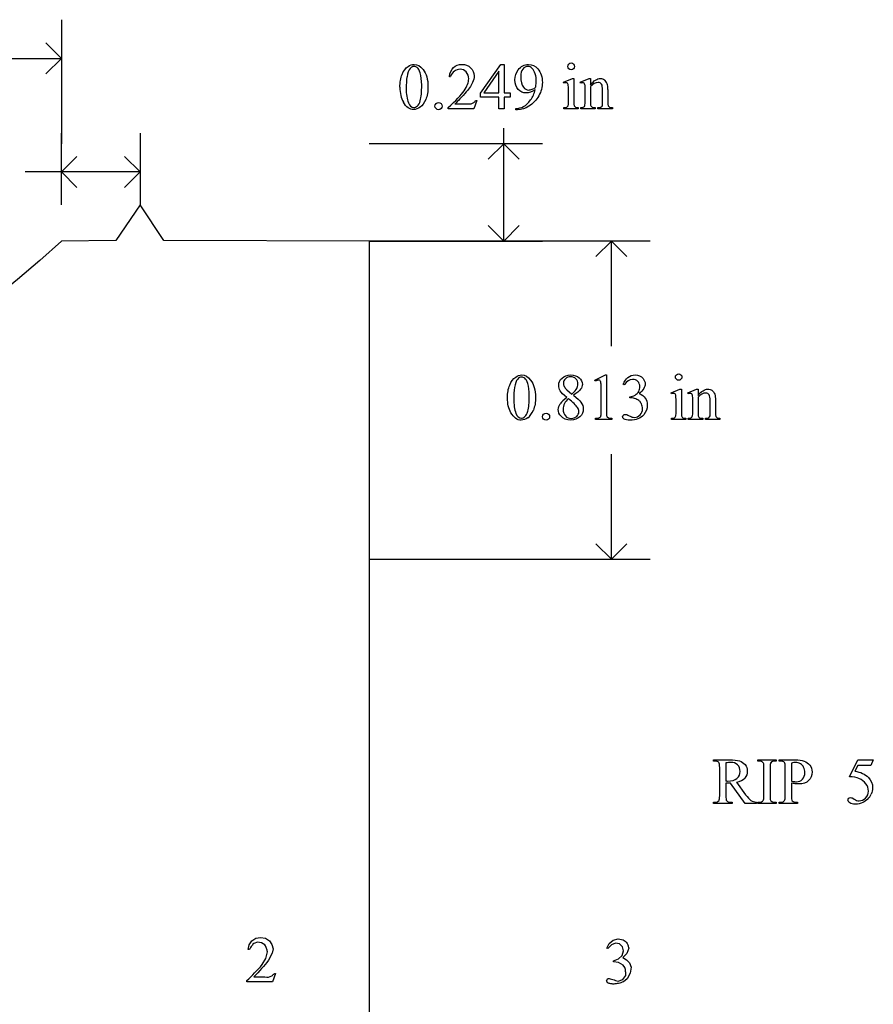
# Model space of a CAD drawing. Units: inches. Extents: x -0.7 to 9.8, y -1.8 to 4.4.
# Drawn here: x 5.1 to 7.3, y 1.9 to 4.4 of the extents above; entities that cross this region are included whole.
import ezdxf

# ---------------------------------------------------------------- set-up
doc = ezdxf.new("R2010")
doc.units = ezdxf.units.IN
doc.header["$MEASUREMENT"] = 0
doc.layers.add('MMCR-180 v1_0', color=7, linetype='Continuous')

msp = doc.modelspace()

# ---------------------------------------------------------------- linework, layer by layer
at = {"layer": 'MMCR-180 v1_0'}
for p, q in [((5.187, 4.379), (5.187, 4.062)), ((5.187, 4.28), (5.1474, 4.3196)), ((3.3985, 4.28), (5.187, 4.28)), ((5.1474, 4.2404), (5.187, 4.28)), ((6.2587, 4.1911), (6.3102, 4.2647)), ((6.3102, 4.2647), (6.3193, 4.2647)), ((6.3193, 4.2647), (6.3193, 4.1923)), ((6.182, 4.2333), (6.179, 4.2333)), ((6.3057, 4.2474), (6.2667, 4.1923)), ((6.3057, 4.1923), (6.3057, 4.2474)), ((6.4708, 4.2194), (6.4934, 4.2286)), ((6.4934, 4.2286), (6.497, 4.2286)), ((6.497, 4.2286), (6.497, 4.1683)), ((6.5135, 4.2194), (6.5361, 4.2286)), ((6.5361, 4.2286), (6.5396, 4.2286)), ((6.5396, 4.2286), (6.5396, 4.2127)), ((6.4719, 4.2164), (6.4708, 4.2194)), ((6.5147, 4.2164), (6.5135, 4.2194)), ((6.5396, 4.2078), (6.5396, 4.1683)), ((6.2587, 4.1806), (6.2587, 4.1911)), ((6.3057, 4.1806), (6.2587, 4.1806)), ((6.2667, 4.1923), (6.3057, 4.1923)), ((6.3057, 4.1513), (6.3057, 4.1806)), ((6.3193, 4.1923), (6.3342, 4.1923)), ((6.3193, 4.1806), (6.3193, 4.1513)), ((6.3342, 4.1806), (6.3193, 4.1806)), ((6.3342, 4.1923), (6.3342, 4.1806)), ((6.4834, 4.1683), (6.4834, 4.1972)), ((6.5261, 4.1683), (6.5261, 4.1961)), ((6.5706, 4.1683), (6.5706, 4.199)), ((6.5842, 4.2003), (6.5842, 4.1683)), ((6.1758, 4.1513), (6.1758, 4.1543)), ((6.1932, 4.1637), (6.2222, 4.1637)), ((6.2491, 4.1727), (6.2413, 4.1513)), ((6.2461, 4.1727), (6.2491, 4.1727)), ((6.4719, 4.1513), (6.4719, 4.1543)), ((6.5084, 4.1543), (6.5084, 4.1513)), ((6.5147, 4.1513), (6.5147, 4.1543)), ((6.5147, 4.1543), (6.5163, 4.1543)), ((6.5518, 4.1543), (6.5518, 4.1513)), ((6.5585, 4.1543), (6.5601, 4.1543)), ((6.5585, 4.1513), (6.5585, 4.1543)), ((6.5956, 4.1543), (6.5956, 4.1513)), ((6.2413, 4.1513), (6.1758, 4.1513)), ((6.3193, 4.1513), (6.3057, 4.1513)), ((6.3488, 4.149), (6.3488, 4.152)), ((6.3535, 4.149), (6.3488, 4.149)), ((6.5084, 4.1513), (6.4719, 4.1513)), ((6.5518, 4.1513), (6.5147, 4.1513)), ((6.5956, 4.1513), (6.5585, 4.1513)), ((5.187, 3.906), (5.187, 4.089)), ((5.388, 4.089), (5.388, 3.906)), ((6.318, 3.813), (6.318, 4.1014)), ((6.417, 4.062), (5.974, 4.062)), ((6.318, 4.062), (6.2784, 4.0224)), ((6.3576, 4.0224), (6.318, 4.062)), ((5.187, 3.99), (5.2266, 4.0296)), ((5.388, 3.99), (5.3484, 4.0296)), ((5.388, 3.99), (5.094, 3.99)), ((5.2266, 3.9504), (5.187, 3.99)), ((5.3484, 3.9504), (5.388, 3.99)), ((5.388, 3.906), (5.3265, 3.8143)), ((5.4492, 3.8143), (5.388, 3.906)), ((6.318, 3.813), (6.2784, 3.8526)), ((6.3576, 3.8526), (6.318, 3.813)), ((5.3265, 3.8143), (5.1875, 3.8131)), ((5.9745, 3.8132), (5.4492, 3.8143)), ((6.692, 3.813), (5.974, 3.813)), ((5.974, 3.813), (6.417, 3.813)), ((5.9745, 0.625), (5.9745, 3.8132)), ((6.593, 3.813), (6.5534, 3.7734)), ((6.593, 3.5448), (6.593, 3.813)), ((6.6326, 3.7734), (6.593, 3.813)), ((6.5507, 3.4577), (6.5778, 3.4709)), ((6.552, 3.4551), (6.5507, 3.4577)), ((6.5778, 3.4709), (6.5805, 3.4709)), ((6.5805, 3.4709), (6.5805, 3.3771)), ((6.4788, 3.4333), (6.4922, 3.4222)), ((6.567, 3.3771), (6.567, 3.437)), ((6.6262, 3.4461), (6.6235, 3.4474)), ((6.7458, 3.4256), (6.7684, 3.4347)), ((6.7469, 3.4226), (6.7458, 3.4256)), ((6.7684, 3.4347), (6.772, 3.4347)), ((6.772, 3.4347), (6.772, 3.3744)), ((6.7885, 3.4256), (6.8111, 3.4347)), ((6.7897, 3.4226), (6.7885, 3.4256)), ((6.8111, 3.4347), (6.8146, 3.4347)), ((6.8146, 3.4347), (6.8146, 3.4188)), ((6.6405, 3.4126), (6.6405, 3.4151)), ((6.6431, 3.4126), (6.6405, 3.4126)), ((6.7584, 3.3744), (6.7584, 3.4034)), ((6.8011, 3.3744), (6.8011, 3.4023)), ((6.8146, 3.414), (6.8146, 3.3744)), ((6.8456, 3.3744), (6.8456, 3.4052)), ((6.8592, 3.4065), (6.8592, 3.3744)), ((6.5527, 3.3575), (6.5527, 3.3605)), ((6.5945, 3.3575), (6.5527, 3.3575)), ((6.5945, 3.3605), (6.5945, 3.3575)), ((6.7469, 3.3575), (6.7469, 3.3604)), ((6.7834, 3.3575), (6.7469, 3.3575)), ((6.7834, 3.3604), (6.7834, 3.3575)), ((6.7897, 3.3575), (6.7897, 3.3604)), ((6.7897, 3.3604), (6.7913, 3.3604)), ((6.8268, 3.3575), (6.7897, 3.3575)), ((6.8268, 3.3604), (6.8268, 3.3575)), ((6.8335, 3.3575), (6.8335, 3.3604)), ((6.8335, 3.3604), (6.8351, 3.3604)), ((6.8706, 3.3575), (6.8335, 3.3575)), ((6.8706, 3.3604), (6.8706, 3.3575)), ((6.593, 3), (6.593, 3.2682)), ((6.593, 3), (6.5534, 3.0396)), ((6.6326, 3.0396), (6.593, 3)), ((5.974, 3), (6.692, 3)), ((6.854, 2.4841), (6.854, 2.4871)), ((6.854, 2.4871), (6.8945, 2.4871)), ((6.8582, 2.4841), (6.854, 2.4841)), ((6.87, 2.3957), (6.87, 2.4675)), ((6.8856, 2.4793), (6.8856, 2.4331)), ((6.9672, 2.4841), (6.9672, 2.4871)), ((6.9672, 2.4871), (7.0148, 2.4871)), ((6.9712, 2.4841), (6.9672, 2.4841)), ((6.9831, 2.3957), (6.9831, 2.4675)), ((6.9989, 2.4675), (6.9989, 2.3957)), ((7.0148, 2.4841), (7.0108, 2.4841)), ((7.0148, 2.4871), (7.0148, 2.4841)), ((7.0217, 2.4871), (7.0625, 2.4871)), ((7.0217, 2.4841), (7.0217, 2.4871)), ((7.0259, 2.4841), (7.0217, 2.4841)), ((7.0376, 2.3957), (7.0376, 2.4675)), ((7.0534, 2.4789), (7.0534, 2.4327)), ((7.2017, 2.4439), (7.223, 2.4871)), ((7.223, 2.4732), (7.2157, 2.4583)), ((7.223, 2.4871), (7.2628, 2.4871)), ((7.2564, 2.4732), (7.223, 2.4732)), ((7.2628, 2.4871), (7.2564, 2.4732)), ((6.8856, 2.428), (6.8856, 2.3957)), ((6.9349, 2.376), (6.8973, 2.428)), ((6.9133, 2.4301), (6.9363, 2.3982)), ((7.0534, 2.428), (7.0534, 2.3957)), ((6.854, 2.379), (6.8582, 2.379)), ((6.854, 2.376), (6.854, 2.379)), ((6.9016, 2.376), (6.854, 2.376)), ((6.8973, 2.379), (6.9016, 2.379)), ((6.9016, 2.379), (6.9016, 2.376)), ((6.9645, 2.376), (6.9349, 2.376)), ((6.9645, 2.379), (6.9645, 2.376)), ((6.9672, 2.379), (6.9712, 2.379)), ((6.9672, 2.376), (6.9672, 2.379)), ((7.0148, 2.376), (6.9672, 2.376)), ((7.0108, 2.379), (7.0148, 2.379)), ((7.0148, 2.379), (7.0148, 2.376)), ((7.0217, 2.379), (7.0259, 2.379)), ((7.0217, 2.376), (7.0217, 2.379)), ((7.0693, 2.376), (7.0217, 2.376)), ((7.0651, 2.379), (7.0693, 2.379)), ((7.0693, 2.379), (7.0693, 2.376)), ((5.6645, 2.0022), (5.6669, 2.0142)), ((5.6669, 2.0142), (5.6738, 2.0245)), ((5.6752, 2.0139), (5.6736, 2.012)), ((5.6738, 2.0245), (5.6841, 2.0312)), ((5.6768, 2.0159), (5.6752, 2.0139)), ((5.6787, 2.0178), (5.6768, 2.0159)), ((5.6884, 2.0213), (5.6787, 2.0178)), ((5.6841, 2.0312), (5.6962, 2.0336)), ((5.6987, 2.02), (5.6884, 2.0213)), ((5.6962, 2.0336), (5.7084, 2.0315)), ((5.7073, 2.0142), (5.6987, 2.02)), ((5.7086, 2.0121), (5.7073, 2.0142)), ((5.7084, 2.0315), (5.7188, 2.0249)), ((5.7188, 2.0249), (5.7254, 2.0155)), ((5.7254, 2.0155), (5.728, 2.0042)), ((6.5815, 2.006), (6.5872, 2.0181)), ((6.5937, 2.0149), (6.5842, 2.0047)), ((6.5872, 2.0181), (6.5974, 2.0265)), ((6.6035, 2.0188), (6.5937, 2.0149)), ((6.5974, 2.0265), (6.6103, 2.0298)), ((6.6138, 2.0169), (6.6035, 2.0188)), ((6.6103, 2.0298), (6.6233, 2.0273)), ((6.6213, 2.0097), (6.6138, 2.0169)), ((6.6233, 2.0273), (6.6308, 2.0223)), ((6.6308, 2.0223), (6.632, 2.0202)), ((6.632, 2.0202), (6.6332, 2.0182)), ((6.6332, 2.0182), (6.6342, 2.0162)), ((6.6342, 2.0162), (6.635, 2.0141)), ((6.635, 2.0141), (6.6358, 2.0121)), ((5.6675, 2.0022), (5.6645, 2.0022)), ((5.6685, 2.0041), (5.6675, 2.0022)), ((5.6696, 2.0061), (5.6685, 2.0041)), ((5.6708, 2.008), (5.6696, 2.0061)), ((5.6722, 2.01), (5.6708, 2.008)), ((5.6736, 2.012), (5.6722, 2.01)), ((5.7097, 2.0099), (5.7086, 2.0121)), ((5.7107, 2.0077), (5.7097, 2.0099)), ((5.7097, 1.9795), (5.7138, 1.9969)), ((5.7116, 2.0055), (5.7107, 2.0077)), ((5.7123, 2.0034), (5.7116, 2.0055)), ((5.7129, 2.0012), (5.7123, 2.0034)), ((5.7134, 1.999), (5.7129, 2.0012)), ((5.7138, 1.9969), (5.7134, 1.999)), ((5.726, 1.9928), (5.7168, 1.975)), ((5.728, 2.0042), (5.726, 1.9928)), ((6.5842, 2.0047), (6.5815, 2.006)), ((6.6206, 1.9872), (6.6238, 1.9995)), ((6.6238, 1.9995), (6.6213, 2.0097)), ((6.6323, 1.9924), (6.6222, 1.9819)), ((6.6374, 2.006), (6.6323, 1.9924)), ((6.6358, 2.0121), (6.6364, 2.0101)), ((6.6364, 2.0101), (6.637, 2.0081)), ((6.637, 2.0081), (6.6374, 2.006)), ((5.6957, 1.9586), (5.7006, 1.9642)), ((5.7006, 1.9642), (5.7097, 1.9795)), ((5.708, 1.9644), (5.7034, 1.9591)), ((5.7125, 1.9697), (5.708, 1.9644)), ((5.7168, 1.975), (5.7125, 1.9697)), ((6.5984, 1.9737), (6.6114, 1.9783)), ((6.5984, 1.9712), (6.5984, 1.9737)), ((6.6117, 1.9692), (6.5984, 1.9712)), ((6.6114, 1.9783), (6.6206, 1.9872)), ((6.6233, 1.9626), (6.6117, 1.9692)), ((6.6222, 1.9819), (6.6319, 1.9765)), ((6.6319, 1.9765), (6.6392, 1.9681)), ((6.6392, 1.9681), (6.6433, 1.9578)), ((5.6711, 1.9328), (5.6761, 1.9377)), ((5.6761, 1.9377), (5.681, 1.9428)), ((5.6839, 1.9378), (5.6787, 1.9325)), ((5.681, 1.9428), (5.6859, 1.948)), ((5.689, 1.9432), (5.6839, 1.9378)), ((5.6859, 1.948), (5.6908, 1.9532)), ((5.6939, 1.9485), (5.689, 1.9432)), ((5.6908, 1.9532), (5.6957, 1.9586)), ((5.6988, 1.9538), (5.6939, 1.9485)), ((5.7034, 1.9591), (5.6988, 1.9538)), ((5.7346, 1.9415), (5.7268, 1.9202)), ((5.7276, 1.9375), (5.7288, 1.9385)), ((5.7288, 1.9385), (5.7299, 1.9395)), ((5.7299, 1.9395), (5.7311, 1.9403)), ((5.7311, 1.9403), (5.7323, 1.941)), ((5.7323, 1.941), (5.7335, 1.9414)), ((5.7335, 1.9414), (5.7346, 1.9415)), ((6.6276, 1.9565), (6.6233, 1.9626)), ((6.6284, 1.954), (6.6276, 1.9565)), ((6.629, 1.9515), (6.6284, 1.954)), ((6.6294, 1.9489), (6.629, 1.9515)), ((6.6296, 1.9464), (6.6294, 1.9489)), ((6.6298, 1.9439), (6.6296, 1.9464)), ((6.6299, 1.9414), (6.6298, 1.9439)), ((6.6298, 1.9364), (6.6299, 1.9389)), ((6.6299, 1.9389), (6.6299, 1.9414)), ((6.6414, 1.9419), (6.6338, 1.9279)), ((6.6433, 1.9578), (6.6414, 1.9419)), ((5.6613, 1.9232), (5.6662, 1.9279)), ((5.6613, 1.9228), (5.6613, 1.9232)), ((5.6613, 1.9224), (5.6613, 1.9228)), ((5.6613, 1.9221), (5.6613, 1.9224)), ((5.6613, 1.9217), (5.6613, 1.9221)), ((5.6613, 1.9213), (5.6613, 1.9217)), ((5.6613, 1.9209), (5.6613, 1.9213)), ((5.6613, 1.9205), (5.6613, 1.9209)), ((5.6613, 1.9202), (5.6613, 1.9205)), ((5.7268, 1.9202), (5.6613, 1.9202)), ((5.6662, 1.9279), (5.6711, 1.9328)), ((5.6787, 1.9325), (5.6835, 1.9325)), ((5.6835, 1.9325), (5.6883, 1.9326)), ((5.6883, 1.9326), (5.693, 1.9326)), ((5.693, 1.9326), (5.6978, 1.9325)), ((5.6978, 1.9325), (5.7025, 1.9325)), ((5.7025, 1.9325), (5.7073, 1.9324)), ((5.7073, 1.9324), (5.712, 1.9322)), ((5.712, 1.9322), (5.7168, 1.9319)), ((5.7168, 1.9319), (5.7252, 1.9351)), ((5.7252, 1.9351), (5.7264, 1.9363)), ((5.7264, 1.9363), (5.7276, 1.9375)), ((6.5805, 1.9226), (6.5838, 1.9283)), ((6.5838, 1.9169), (6.5805, 1.9226)), ((6.5838, 1.9283), (6.5871, 1.9281)), ((6.5857, 1.9163), (6.5838, 1.9169)), ((6.5876, 1.9158), (6.5857, 1.9163)), ((6.5871, 1.9281), (6.5904, 1.9276)), ((6.5895, 1.9153), (6.5876, 1.9158)), ((6.5915, 1.915), (6.5895, 1.9153)), ((6.5904, 1.9276), (6.5937, 1.9268)), ((6.5934, 1.9146), (6.5915, 1.915)), ((6.5953, 1.9144), (6.5934, 1.9146)), ((6.5937, 1.9268), (6.597, 1.9259)), ((6.5972, 1.9142), (6.5953, 1.9144)), ((6.597, 1.9259), (6.6002, 1.9248)), ((6.5991, 1.9141), (6.5972, 1.9142)), ((6.6022, 1.9144), (6.5991, 1.9141)), ((6.6002, 1.9248), (6.6035, 1.9236)), ((6.6053, 1.9148), (6.6022, 1.9144)), ((6.6035, 1.9236), (6.6068, 1.9224)), ((6.6083, 1.9154), (6.6053, 1.9148)), ((6.6068, 1.9224), (6.6101, 1.9212)), ((6.6114, 1.916), (6.6083, 1.9154)), ((6.6101, 1.9212), (6.6223, 1.9258)), ((6.6145, 1.9168), (6.6114, 1.916)), ((6.6176, 1.9177), (6.6145, 1.9168)), ((6.6207, 1.9187), (6.6176, 1.9177)), ((6.6238, 1.9199), (6.6207, 1.9187)), ((6.6223, 1.9258), (6.6298, 1.9364)), ((6.6338, 1.9279), (6.6238, 1.9199))]:
    msp.add_line(p, q, dxfattribs=at)
at = {"layer": 'MMCR-180 v1_0', "extrusion": (0, 0, -1)}
msp.add_arc((-3.0937, 6.1029), 3.1027, 227.5595, 312.4393, dxfattribs=at)
at = {"layer": 'MMCR-180 v1_0'}
for centre, major_axis, ratio, start_param, end_param in [((17.7499, -19.8588), (11.6658, -24.1174), 0.024304, 3.152032, 3.177444), ((10.7455, -5.0391), (-4.2588, 9.3062), 0.027469, 6.270615, 6.293406), ((2.3327, -5.5439), (4.1607, 9.8111), 0.026793, 6.272351, 6.294547), ((86.0628, 19.3897), (79.9912, 15.2196), 0.046872, 3.125376, 3.132675), ((20.187, -14.1136), (13.9957, -18.3608), 0.031777, 3.141056, 3.163107), ((105.5795, 76.3191), (99.5146, 72.1566), 0.021917, 3.125703, 3.139099), ((137.8576, 200.8495), (-131.7693, -196.7018), 0.011646, 6.265802, 6.275065), ((-18.8605, 34.3982), (25.2602, -30.1921), 0.026327, 6.273257, 6.283134), ((5.8232, 2.6021), (-0.6569, -1.615), 0.03922, 3.084569, 3.129112), ((0.796, -8.5414), (5.7773, 12.768), 0.030283, 6.252651, 6.277614), ((-2.5769, -22.4445), (9.1556, 26.6643), 0.011806, 6.248815, 6.268656), ((-34.9009, 23.0685), (41.2945, -18.8824), 0.04007, 6.275382, 6.291254), ((3.3271, 4.5244), (2.91, -0.359), 0.012307, 6.183747, 6.244062), ((4.7514, 7.251), (1.7279, -3.0957), 0.040683, 0.000207, 0.030227), ((7.0447, 6.679), (-0.5456, -2.5213), 0.018953, 6.195832, 6.257019), ((7.2295, 5.0358), (-0.7294, -0.8797), 0.076755, 6.24463, 6.296586), ((-31.5308, 33.8608), (38.0547, -29.7039), 0.010447, 6.269801, 6.283796), ((7.0727, 7.5993), (-0.5316, -3.441), 0.011517, 6.208782, 6.266961), ((13.8574, 6.1103), (7.3147, 1.954), 0.012467, 3.154599, 3.188228), ((6.5351, 4.7294), (0.0351, -0.5691), 0.010395, 0.031214, 0.167146), ((23.6823, -32.3339), (17.3233, -35.7986), 0.019949, 3.150158, 3.171015), ((6.0105, 2.6373), (-0.5533, -0.8193), 0.067475, 3.077328, 3.135638), ((6.3202, 0.8378), (-0.2452, -2.6162), 0.01062, 3.028757, 3.110302), ((86.9468, 18.598), (80.6002, 15.2215), 0.046723, 3.125498, 3.132769), ((24.9167, 31.1041), (-18.5533, -27.7502), 0.030993, 6.236862, 6.261537), ((34.6654, 9.3697), (28.2063, 5.9837), 0.018658, 3.099496, 3.122045), ((3.3719, -14.5176), (-3.2888, -17.9241), 0.020431, 3.112759, 3.128478), ((3.5249, -3.5831), (-3.3149, -7.0064), 0.028267, 3.081918, 3.121968), ((-14.3298, 53.4133), (-20.704, 50.0546), 0.022131, 3.146602, 3.163819), ((7.7772, 7.9851), (-1.0031, -4.6212), 0.014022, 6.218676, 6.26384), ((7.3479, 6.8048), (-0.5318, -3.4403), 0.011524, 6.208772, 6.266942), ((6.8143, 3.8687), (0.0309, -0.5022), 0.011051, 0.033165, 0.177927), ((5.4196, 4.2078), (1.2271, -0.8442), 0.012658, 6.177852, 6.248217), ((7.2894, 3.9847), (-0.5143, -0.6224), 0.091242, 6.237172, 6.299011), ((7.2608, 4.0169), (-0.4427, -0.655), 0.092659, 6.229308, 6.291624), ((7.2647, 3.6926), (0.4034, 0.3294), 0.111954, 3.110614, 3.184627), ((1.9498, -3.2053), (-4.917, -5.6867), 0.035678, 3.136826, 3.172432), ((6.4234, -0.8328), (-0.5503, -3.3167), 0.067007, 3.118269, 3.152709), ((4.9625, 1.8024), (2.0196, 0.6759), 0.050187, 0.002924, 0.044172), ((13.8314, -4.9538), (6.8294, -7.435), 0.030203, 3.113857, 3.146716), ((6.8509, 2.4292), (0.0407, 0.0033), 0.049721, 0.399551, 0.544467), ((-19.5272, 18.3928), (26.4637, -15.9486), 0.027224, 6.254611, 6.278157), ((-14.0076, -14.7281), (21.2505, 17.1555), 0.036939, 6.281669, 6.303188), ((10.3592, 14.4168), (-3.4701, -12.0348), 0.012776, 6.238904, 6.275249), ((-0.2821, 26.4772), (7.2384, -24.0951), 0.014064, 6.242124, 6.26687), ((5.2725, 8.7985), (1.7075, -6.4163), 0.016173, 0.012739, 0.060699), ((10.5269, 14.4168), (-3.4701, -12.0348), 0.012776, 6.238904, 6.275249), ((2.3359, 8.292), (-4.9104, 5.907), 0.071412, 3.147068, 3.174453), ((18.1178, 15.3796), (-11.2289, -12.9979), 0.023303, 6.279764, 6.303314), ((0.6761, 9.0874), (6.3041, -6.7054), 0.031511, 6.253569, 6.288169), ((7.6718, 5.5828), (-0.664, -3.2035), 0.067175, 6.262065, 6.297108), ((18.4316, 15.2147), (-11.375, -12.833), 0.023234, 6.280076, 6.303777)]:
    msp.add_ellipse(centre, major_axis=major_axis, ratio=ratio, start_param=start_param, end_param=end_param, dxfattribs=at)
for points, knots in [([(6.0524, 4.2062), (6.0524, 4.2189), (6.0543, 4.2298), (6.0619, 4.2481), (6.067, 4.2549), (6.0734, 4.2594)], [0, 0, 0, 0, 1, 1, 2, 2, 2, 2]), ([(6.0734, 4.2594), (6.0783, 4.2629), (6.0833, 4.2647), (6.0886, 4.2647), (6.0971, 4.2647), (6.1048, 4.2604), (6.1115, 4.2517)], [2, 2, 2, 2, 3, 3, 3, 4, 4, 4, 4]), ([(6.0966, 4.2566), (6.0944, 4.2584), (6.0917, 4.2593), (6.0885, 4.2593), (6.0848, 4.2593), (6.0815, 4.2576), (6.0786, 4.2543)], [7, 7, 7, 7, 8, 8, 8, 9, 9, 9, 9]), ([(6.179, 4.2333), (6.1803, 4.2434), (6.1838, 4.2512), (6.1952, 4.262), (6.2022, 4.2647), (6.2107, 4.2647), (6.2197, 4.2647), (6.2272, 4.2618), (6.2333, 4.256), (6.2393, 4.2502), (6.2423, 4.2434), (6.2423, 4.2355), (6.2423, 4.2299), (6.241, 4.2243), (6.2384, 4.2187)], [7, 7, 7, 7, 8, 8, 9, 9, 9, 10, 10, 10, 11, 11, 11, 12, 12, 12, 12]), ([(6.355, 4.2509), (6.3617, 4.2601), (6.3705, 4.2647), (6.3813, 4.2647), (6.3904, 4.2647), (6.3982, 4.2609), (6.4047, 4.2534)], [7, 7, 7, 7, 8, 8, 8, 9, 9, 9, 9]), ([(6.3984, 4.2403), (6.3966, 4.2465), (6.3941, 4.2512), (6.3874, 4.2577), (6.3837, 4.2594), (6.3795, 4.2594), (6.3746, 4.2594), (6.3704, 4.2572), (6.363, 4.2485), (6.3612, 4.242), (6.3612, 4.2333), (6.3612, 4.2218), (6.3636, 4.2128), (6.3685, 4.2063)], [2, 2, 2, 2, 3, 3, 4, 4, 4, 5, 5, 6, 6, 6, 7, 7, 7, 7]), ([(6.4047, 4.2534), (6.4127, 4.2441), (6.4167, 4.2325), (6.4167, 4.2188), (6.4167, 4.2065), (6.4136, 4.195), (6.4076, 4.1843)], [9, 9, 9, 9, 10, 10, 10, 11, 11, 11, 11]), ([(6.4843, 4.2536), (6.4826, 4.2553), (6.4818, 4.2572), (6.4818, 4.2595), (6.4818, 4.2618), (6.4826, 4.2638), (6.4842, 4.2654)], [5, 5, 5, 5, 6, 6, 6, 7, 7, 7, 7]), ([(6.496, 4.2536), (6.4944, 4.252), (6.4925, 4.2512), (6.4902, 4.2512), (6.4879, 4.2512), (6.4859, 4.252), (6.4843, 4.2536)], [3, 3, 3, 3, 4, 4, 4, 5, 5, 5, 5]), ([(6.496, 4.2654), (6.4977, 4.2638), (6.4985, 4.2618), (6.4985, 4.2595), (6.4985, 4.2572), (6.4977, 4.2553), (6.496, 4.2536)], [1, 1, 1, 1, 2, 2, 2, 3, 3, 3, 3]), ([(6.1044, 4.1718), (6.1069, 4.1812), (6.1082, 4.1944), (6.1082, 4.2115), (6.1082, 4.2242), (6.1069, 4.2348), (6.1042, 4.2432)], [4, 4, 4, 4, 5, 5, 5, 6, 6, 6, 6]), ([(6.1115, 4.2517), (6.12, 4.2409), (6.1242, 4.2263), (6.1242, 4.2079), (6.1242, 4.195), (6.1224, 4.1841), (6.1187, 4.1751)], [4, 4, 4, 4, 5, 5, 5, 6, 6, 6, 6]), ([(6.2218, 4.2454), (6.2175, 4.2499), (6.2123, 4.2522), (6.2063, 4.2522), (6.2009, 4.2522), (6.196, 4.2506), (6.1916, 4.2474)], [3, 3, 3, 3, 4, 4, 4, 5, 5, 5, 5]), ([(6.2165, 4.1974), (6.2244, 4.2086), (6.2283, 4.2188), (6.2283, 4.228), (6.2283, 4.235), (6.2261, 4.2408), (6.2218, 4.2454)], [1, 1, 1, 1, 2, 2, 2, 3, 3, 3, 3]), ([(6.3983, 4.2001), (6.3898, 4.1945), (6.382, 4.1918), (6.3751, 4.1918), (6.3672, 4.1918), (6.3606, 4.1948), (6.3494, 4.2069), (6.3466, 4.2149), (6.3466, 4.2249), (6.3466, 4.2346), (6.3494, 4.2433), (6.355, 4.2509)], [3, 3, 3, 3, 4, 4, 4, 5, 5, 6, 6, 6, 7, 7, 7, 7]), ([(6.3996, 4.2061), (6.4006, 4.2132), (6.4011, 4.2189), (6.4011, 4.2232), (6.4011, 4.2285), (6.4002, 4.2342), (6.3984, 4.2403)], [0, 0, 0, 0, 1, 1, 1, 2, 2, 2, 2]), ([(6.5396, 4.2127), (6.5484, 4.2233), (6.5568, 4.2286), (6.5647, 4.2286), (6.5688, 4.2286), (6.5724, 4.2275), (6.5753, 4.2255)], [0, 0, 0, 0, 1, 1, 1, 2, 2, 2, 2]), ([(6.3685, 4.2063), (6.3721, 4.2016), (6.3764, 4.1992), (6.3816, 4.1992), (6.3841, 4.1992), (6.3871, 4.1998), (6.3905, 4.201)], [7, 7, 7, 7, 8, 8, 8, 9, 9, 9, 9]), ([(6.4808, 4.2166), (6.48, 4.2173), (6.4789, 4.2177), (6.4775, 4.2177), (6.476, 4.2177), (6.4741, 4.2173), (6.4719, 4.2164)], [12, 12, 12, 12, 13, 13, 13, 14, 14, 14, 14]), ([(6.5236, 4.2166), (6.5227, 4.2173), (6.5216, 4.2177), (6.5202, 4.2177), (6.5186, 4.2177), (6.5168, 4.2173), (6.5147, 4.2164)], [32, 32, 32, 32, 33, 33, 33, 34, 34, 34, 34]), ([(6.568, 4.2139), (6.5662, 4.2169), (6.5632, 4.2185), (6.559, 4.2185), (6.5525, 4.2185), (6.546, 4.2149), (6.5396, 4.2078)], [17, 17, 17, 17, 18, 18, 18, 19, 19, 19, 19]), ([(6.1187, 4.1751), (6.1149, 4.1661), (6.1102, 4.1595), (6.0987, 4.1514), (6.0931, 4.1493), (6.0878, 4.1493), (6.0772, 4.1493), (6.0684, 4.1556), (6.0613, 4.1681)], [6, 6, 6, 6, 7, 7, 8, 8, 8, 9, 9, 9, 9]), ([(6.0741, 4.1667), (6.0772, 4.1586), (6.0818, 4.1545), (6.088, 4.1545), (6.091, 4.1545), (6.094, 4.1558), (6.0972, 4.1585)], [1, 1, 1, 1, 2, 2, 2, 3, 3, 3, 3]), ([(6.1448, 4.1517), (6.143, 4.1534), (6.1421, 4.1556), (6.1421, 4.1581), (6.1421, 4.1607), (6.143, 4.1628), (6.1448, 4.1646)], [5, 5, 5, 5, 6, 6, 6, 7, 7, 7, 7]), ([(6.1577, 4.1645), (6.1594, 4.1628), (6.1603, 4.1606), (6.1603, 4.1556), (6.1594, 4.1534), (6.1576, 4.1517)], [1, 1, 1, 1, 2, 2, 3, 3, 3, 3]), ([(6.3488, 4.152), (6.3559, 4.1521), (6.3625, 4.1538), (6.3748, 4.1602), (6.3807, 4.1658), (6.3864, 4.1738)], [0, 0, 0, 0, 1, 1, 2, 2, 2, 2]), ([(6.5601, 4.1543), (6.5636, 4.1543), (6.566, 4.1548), (6.5688, 4.1569), (6.5698, 4.1585), (6.5703, 4.1606)], [12, 12, 12, 12, 13, 13, 14, 14, 14, 14]), ([(6.5853, 4.1586), (6.5859, 4.1572), (6.5869, 4.1562), (6.5896, 4.1546), (6.592, 4.1543), (6.5956, 4.1543)], [6, 6, 6, 6, 7, 7, 8, 8, 8, 8]), ([(6.1576, 4.1517), (6.1559, 4.1499), (6.1537, 4.149), (6.1487, 4.149), (6.1465, 4.1499), (6.1448, 4.1517)], [3, 3, 3, 3, 4, 4, 5, 5, 5, 5]), ([(6.7593, 3.4598), (6.7576, 3.4615), (6.7568, 3.4634), (6.7568, 3.468), (6.7576, 3.47), (6.7592, 3.4716), (6.7609, 3.4732), (6.7628, 3.474), (6.7652, 3.474)], [5, 5, 5, 5, 6, 6, 7, 7, 7, 8, 8, 8, 8]), ([(6.7652, 3.474), (6.7675, 3.474), (6.7694, 3.4732), (6.771, 3.4716), (6.7727, 3.47), (6.7735, 3.468), (6.7735, 3.4634), (6.7727, 3.4615), (6.771, 3.4598)], [0, 0, 0, 0, 1, 1, 1, 2, 2, 3, 3, 3, 3]), ([(6.3274, 3.4124), (6.3274, 3.425), (6.3293, 3.436), (6.3369, 3.4543), (6.342, 3.4611), (6.3484, 3.4656)], [0, 0, 0, 0, 1, 1, 2, 2, 2, 2]), ([(6.3484, 3.4656), (6.3533, 3.4691), (6.3583, 3.4709), (6.3636, 3.4709), (6.3721, 3.4709), (6.3798, 3.4665), (6.3865, 3.4579)], [2, 2, 2, 2, 3, 3, 3, 4, 4, 4, 4]), ([(6.3716, 3.4628), (6.3694, 3.4646), (6.3667, 3.4655), (6.3635, 3.4655), (6.3598, 3.4655), (6.3565, 3.4638), (6.3536, 3.4605)], [7, 7, 7, 7, 8, 8, 8, 9, 9, 9, 9]), ([(6.3794, 3.378), (6.3819, 3.3874), (6.3832, 3.4006), (6.3832, 3.4177), (6.3832, 3.4304), (6.3819, 3.4409), (6.3792, 3.4494)], [4, 4, 4, 4, 5, 5, 5, 6, 6, 6, 6]), ([(6.3865, 3.4579), (6.395, 3.4471), (6.3992, 3.4325), (6.3992, 3.4141), (6.3992, 3.4012), (6.3974, 3.3902), (6.3937, 3.3812)], [4, 4, 4, 4, 5, 5, 5, 6, 6, 6, 6]), ([(6.4794, 3.4134), (6.4706, 3.4206), (6.4649, 3.4264), (6.4598, 3.4352), (6.4586, 3.4397), (6.4586, 3.4444), (6.4586, 3.4516), (6.4613, 3.4578), (6.4725, 3.4683), (6.4799, 3.4709), (6.4891, 3.4709), (6.4981, 3.4709), (6.5053, 3.4684), (6.5108, 3.4636), (6.5162, 3.4587), (6.519, 3.4532), (6.519, 3.447), (6.519, 3.4428), (6.5175, 3.4386), (6.5145, 3.4343)], [0, 0, 0, 0, 1, 1, 2, 2, 2, 3, 3, 4, 4, 4, 5, 5, 5, 6, 6, 6, 7, 7, 7, 7]), ([(6.5047, 3.4362), (6.5064, 3.4396), (6.5073, 3.4435), (6.5073, 3.4478), (6.5073, 3.4535), (6.5057, 3.458), (6.4993, 3.4645), (6.4949, 3.4661), (6.4837, 3.4661), (6.4792, 3.4645), (6.4722, 3.4581), (6.4704, 3.4543), (6.4704, 3.45), (6.4704, 3.4471), (6.4712, 3.4443), (6.4726, 3.4415)], [1, 1, 1, 1, 2, 2, 2, 3, 3, 4, 4, 5, 5, 6, 6, 6, 7, 7, 7, 7]), ([(6.5641, 3.4565), (6.563, 3.4573), (6.5618, 3.4577), (6.5604, 3.4577), (6.5584, 3.4577), (6.5556, 3.4568), (6.552, 3.4551)], [12, 12, 12, 12, 13, 13, 13, 14, 14, 14, 14]), ([(6.6235, 3.4474), (6.6267, 3.4549), (6.6307, 3.4607), (6.6355, 3.4648), (6.6403, 3.4688), (6.6464, 3.4709), (6.6536, 3.4709), (6.6625, 3.4709), (6.6693, 3.468), (6.6741, 3.4622)], [0, 0, 0, 0, 1, 1, 1, 2, 2, 2, 3, 3, 3, 3]), ([(6.6606, 3.4545), (6.6571, 3.458), (6.6527, 3.4597), (6.6474, 3.4597), (6.639, 3.4597), (6.6319, 3.4552), (6.6262, 3.4461)], [29, 29, 29, 29, 30, 30, 30, 31, 31, 31, 31]), ([(6.6629, 3.429), (6.6649, 3.4326), (6.6659, 3.4366), (6.6659, 3.4409), (6.6659, 3.4465), (6.6641, 3.4511), (6.6606, 3.4545)], [27, 27, 27, 27, 28, 28, 28, 29, 29, 29, 29]), ([(6.6741, 3.4622), (6.6777, 3.4579), (6.6795, 3.4533), (6.6795, 3.4483), (6.6795, 3.4403), (6.6744, 3.4319), (6.6642, 3.4233)], [3, 3, 3, 3, 4, 4, 4, 5, 5, 5, 5]), ([(6.771, 3.4598), (6.7694, 3.4582), (6.7675, 3.4574), (6.7652, 3.4574), (6.7629, 3.4574), (6.7609, 3.4582), (6.7593, 3.4598)], [3, 3, 3, 3, 4, 4, 4, 5, 5, 5, 5]), ([(6.7576, 3.4192), (6.7573, 3.4209), (6.7567, 3.4221), (6.755, 3.4235), (6.7539, 3.4238), (6.7525, 3.4238), (6.751, 3.4238), (6.7491, 3.4234), (6.7469, 3.4226)], [11, 11, 11, 11, 12, 12, 13, 13, 13, 14, 14, 14, 14]), ([(6.8005, 3.4188), (6.8, 3.4207), (6.7994, 3.4221), (6.7977, 3.4235), (6.7966, 3.4238), (6.7952, 3.4238), (6.7936, 3.4238), (6.7918, 3.4234), (6.7897, 3.4226)], [31, 31, 31, 31, 32, 32, 33, 33, 33, 34, 34, 34, 34]), ([(6.8146, 3.4188), (6.8234, 3.4294), (6.8318, 3.4347), (6.8397, 3.4347), (6.8438, 3.4347), (6.8474, 3.4337), (6.8503, 3.4317)], [0, 0, 0, 0, 1, 1, 1, 2, 2, 2, 2]), ([(6.843, 3.42), (6.8412, 3.4231), (6.8382, 3.4247), (6.834, 3.4247), (6.8275, 3.4247), (6.821, 3.4211), (6.8146, 3.414)], [17, 17, 17, 17, 18, 18, 18, 19, 19, 19, 19]), ([(6.4644, 3.3654), (6.4597, 3.3707), (6.4573, 3.3765), (6.4573, 3.3828), (6.4573, 3.3877), (6.459, 3.3926), (6.4623, 3.3974)], [13, 13, 13, 13, 14, 14, 14, 15, 15, 15, 15]), ([(6.4731, 3.3978), (6.471, 3.3933), (6.4699, 3.3884), (6.4699, 3.3832), (6.4699, 3.3762), (6.4718, 3.3705), (6.4756, 3.3663)], [1, 1, 1, 1, 2, 2, 2, 3, 3, 3, 3]), ([(6.5152, 3.4015), (6.5193, 3.3959), (6.5214, 3.39), (6.5214, 3.3839), (6.5214, 3.376), (6.5184, 3.3694), (6.5125, 3.3638)], [9, 9, 9, 9, 10, 10, 10, 11, 11, 11, 11]), ([(6.6797, 3.4118), (6.6832, 3.4068), (6.685, 3.401), (6.685, 3.3943), (6.685, 3.3847), (6.6819, 3.3763), (6.6758, 3.3693)], [6, 6, 6, 6, 7, 7, 7, 8, 8, 8, 8]), ([(6.3794, 3.3616), (6.3737, 3.3575), (6.3681, 3.3555), (6.3628, 3.3555), (6.3522, 3.3555), (6.3434, 3.3618), (6.3363, 3.3743)], [7, 7, 7, 7, 8, 8, 8, 9, 9, 9, 9]), ([(6.3491, 3.3729), (6.3522, 3.3647), (6.3568, 3.3607), (6.363, 3.3607), (6.366, 3.3607), (6.369, 3.362), (6.3722, 3.3646)], [1, 1, 1, 1, 2, 2, 2, 3, 3, 3, 3]), ([(6.4262, 3.3734), (6.4288, 3.3734), (6.4309, 3.3725), (6.4344, 3.3689), (6.4353, 3.3668), (6.4353, 3.3618), (6.4344, 3.3596), (6.4326, 3.3578), (6.4309, 3.3561), (6.4287, 3.3552), (6.4237, 3.3552), (6.4215, 3.3561), (6.4198, 3.3578), (6.418, 3.3596), (6.4171, 3.3618), (6.4171, 3.3643), (6.4171, 3.3668), (6.418, 3.369), (6.4198, 3.3707)], [0, 0, 0, 0, 1, 1, 2, 2, 3, 3, 3, 4, 4, 5, 5, 5, 6, 6, 6, 7, 7, 7, 7]), ([(6.4756, 3.3663), (6.4795, 3.362), (6.4844, 3.3599), (6.4904, 3.3599), (6.4963, 3.3599), (6.501, 3.3616), (6.5081, 3.3683), (6.5099, 3.3723), (6.5099, 3.3771), (6.5099, 3.381), (6.5088, 3.3845), (6.5067, 3.3876)], [3, 3, 3, 3, 4, 4, 4, 5, 5, 6, 6, 6, 7, 7, 7, 7]), ([(6.5629, 3.3619), (6.5644, 3.3626), (6.5655, 3.3637), (6.5667, 3.3664), (6.567, 3.3704), (6.567, 3.3771)], [7, 7, 7, 7, 8, 8, 9, 9, 9, 9]), ([(6.6666, 3.3691), (6.6708, 3.3734), (6.6728, 3.3785), (6.6728, 3.3844), (6.6728, 3.3887), (6.6719, 3.393), (6.67, 3.3971)], [18, 18, 18, 18, 19, 19, 19, 20, 20, 20, 20]), ([(6.5125, 3.3638), (6.5065, 3.3583), (6.4987, 3.3555), (6.489, 3.3555), (6.4785, 3.3555), (6.4703, 3.3588), (6.4644, 3.3654)], [11, 11, 11, 11, 12, 12, 12, 13, 13, 13, 13]), ([(6.6758, 3.3693), (6.6678, 3.3601), (6.6563, 3.3555), (6.6411, 3.3555), (6.6336, 3.3555), (6.6285, 3.3564), (6.6231, 3.3601), (6.6218, 3.3621), (6.6218, 3.3643), (6.6218, 3.3659), (6.6224, 3.3673), (6.6237, 3.3685)], [8, 8, 8, 8, 9, 9, 9, 10, 10, 11, 11, 11, 12, 12, 12, 12]), ([(6.6237, 3.3685), (6.625, 3.3697), (6.6265, 3.3703), (6.6283, 3.3703), (6.6297, 3.3703), (6.6311, 3.37), (6.6325, 3.3696)], [12, 12, 12, 12, 13, 13, 13, 14, 14, 14, 14]), ([(6.6456, 3.3635), (6.6477, 3.3629), (6.6498, 3.3626), (6.6521, 3.3626), (6.6577, 3.3626), (6.6625, 3.3648), (6.6666, 3.3691)], [16, 16, 16, 16, 17, 17, 17, 18, 18, 18, 18]), ([(6.9142, 2.4399), (6.9196, 2.4445), (6.9223, 2.4504), (6.9223, 2.4575), (6.9223, 2.4644), (6.9201, 2.47), (6.9114, 2.4787), (6.9056, 2.4809), (6.8985, 2.4809), (6.8953, 2.4809), (6.891, 2.4804), (6.8856, 2.4793)], [3, 3, 3, 3, 4, 4, 4, 5, 5, 6, 6, 6, 7, 7, 7, 7]), ([(6.9206, 2.4845), (6.9262, 2.4828), (6.9309, 2.4797), (6.9387, 2.4704), (6.9407, 2.4649), (6.9407, 2.4585), (6.9407, 2.4517), (6.9385, 2.4458), (6.934, 2.4407)], [20, 20, 20, 20, 21, 21, 22, 22, 22, 23, 23, 23, 23]), ([(7.0764, 2.4774), (7.0728, 2.4795), (7.0687, 2.4805), (7.0641, 2.4805), (7.0613, 2.4805), (7.0577, 2.48), (7.0534, 2.4789)], [6, 6, 6, 6, 7, 7, 7, 8, 8, 8, 8]), ([(7.0611, 2.4315), (7.0633, 2.4312), (7.0652, 2.4311), (7.0668, 2.4311), (7.0725, 2.4311), (7.0774, 2.4333), (7.0815, 2.4377), (7.0856, 2.4421), (7.0877, 2.4478), (7.0877, 2.4548), (7.0877, 2.4596), (7.0867, 2.464), (7.0847, 2.4682)], [1, 1, 1, 1, 2, 2, 2, 3, 3, 3, 4, 4, 4, 5, 5, 5, 5]), ([(7.1005, 2.4737), (7.1044, 2.4688), (7.1064, 2.4631), (7.1064, 2.4564), (7.1064, 2.4473), (7.1034, 2.44), (7.0974, 2.4343)], [17, 17, 17, 17, 18, 18, 18, 19, 19, 19, 19]), ([(7.2501, 2.4421), (7.2574, 2.4347), (7.261, 2.426), (7.261, 2.4159), (7.261, 2.4101), (7.2598, 2.4047), (7.2574, 2.3997)], [1, 1, 1, 1, 2, 2, 2, 3, 3, 3, 3]), ([(6.8973, 2.428), (6.8945, 2.4279), (6.8922, 2.4278), (6.8905, 2.4278), (6.8898, 2.4278), (6.889, 2.4278), (6.8882, 2.4278)], [0, 0, 0, 0, 1, 1, 1, 2, 2, 2, 2]), ([(6.8883, 2.4331), (6.8891, 2.4331), (6.8897, 2.433), (6.8902, 2.433), (6.9008, 2.433), (6.9088, 2.4353), (6.9142, 2.4399)], [1, 1, 1, 1, 2, 2, 2, 3, 3, 3, 3]), ([(7.0974, 2.4343), (7.0914, 2.4286), (7.083, 2.4258), (7.072, 2.4258), (7.0694, 2.4258), (7.0665, 2.4259), (7.0634, 2.4263)], [19, 19, 19, 19, 20, 20, 20, 21, 21, 21, 21]), ([(7.2431, 2.3897), (7.2479, 2.3946), (7.2503, 2.4005), (7.2503, 2.4074), (7.2503, 2.4141), (7.2482, 2.4204), (7.2439, 2.4262)], [14, 14, 14, 14, 15, 15, 15, 16, 16, 16, 16]), ([(7.1999, 2.389), (7.2011, 2.3902), (7.2027, 2.3908), (7.2046, 2.3908), (7.206, 2.3908), (7.2073, 2.3905), (7.2094, 2.3897), (7.2112, 2.3886), (7.2138, 2.3867)], [9, 9, 9, 9, 10, 10, 10, 11, 11, 12, 12, 12, 12]), ([(7.2364, 2.3786), (7.2301, 2.3756), (7.2237, 2.374), (7.2171, 2.374), (7.2104, 2.374), (7.2056, 2.3752), (7.1995, 2.3797), (7.198, 2.3822), (7.198, 2.3849), (7.198, 2.3865), (7.1986, 2.3878), (7.1999, 2.389)], [5, 5, 5, 5, 6, 6, 6, 7, 7, 8, 8, 8, 9, 9, 9, 9]), ([(7.2138, 2.3867), (7.2179, 2.3839), (7.222, 2.3825), (7.2263, 2.3825), (7.2326, 2.3825), (7.2383, 2.3849), (7.2431, 2.3897)], [12, 12, 12, 12, 13, 13, 13, 14, 14, 14, 14])]:
    msp.add_open_spline(points, degree=3, knots=knots, dxfattribs=at)
for points in [[(6.1042, 4.2432), (6.1023, 4.2495), (6.0997, 4.254), (6.0966, 4.2566)], [(6.2384, 4.2187), (6.2343, 4.2098), (6.2278, 4.2004), (6.2187, 4.1905)], [(6.4834, 4.1972), (6.4834, 4.2053), (6.4831, 4.2106), (6.4826, 4.213)], [(6.5255, 4.2126), (6.525, 4.2146), (6.5244, 4.2159), (6.5236, 4.2166)], [(6.5261, 4.1961), (6.5261, 4.2051), (6.5259, 4.2106), (6.5255, 4.2126)], [(6.5706, 4.199), (6.5706, 4.2058), (6.5698, 4.2108), (6.568, 4.2139)], [(6.1758, 4.1543), (6.1951, 4.1719), (6.2086, 4.1863), (6.2165, 4.1974)], [(6.2187, 4.1905), (6.2051, 4.1757), (6.1966, 4.1667), (6.1932, 4.1637)], [(6.4076, 4.1843), (6.4015, 4.1736), (6.3931, 4.1647), (6.3823, 4.1577)], [(6.0972, 4.1585), (6.1004, 4.1611), (6.1028, 4.1656), (6.1044, 4.1718)], [(6.1448, 4.1646), (6.1465, 4.1663), (6.1487, 4.1672), (6.1512, 4.1672)], [(6.1512, 4.1672), (6.1538, 4.1672), (6.1559, 4.1663), (6.1577, 4.1645)], [(6.2347, 4.1643), (6.237, 4.1648), (6.2392, 4.1657), (6.2411, 4.167)], [(6.2411, 4.167), (6.243, 4.1683), (6.2447, 4.1702), (6.2461, 4.1727)], [(6.3823, 4.1577), (6.3735, 4.1519), (6.3639, 4.149), (6.3535, 4.149)], [(6.4719, 4.1543), (6.4756, 4.1543), (6.478, 4.1546), (6.4793, 4.1553)], [(6.4823, 4.1588), (6.483, 4.1605), (6.4834, 4.1636), (6.4834, 4.1683)], [(6.501, 4.1554), (6.5024, 4.1546), (6.5048, 4.1543), (6.5084, 4.1543)], [(6.5241, 4.1572), (6.5254, 4.1591), (6.5261, 4.1628), (6.5261, 4.1683)], [(6.5405, 4.1588), (6.5413, 4.1573), (6.5423, 4.1561), (6.5436, 4.1554)], [(6.5842, 4.1683), (6.5842, 4.1635), (6.5845, 4.1603), (6.5853, 4.1586)], [(6.3792, 3.4494), (6.3773, 3.4557), (6.3747, 3.4601), (6.3716, 3.4628)], [(6.4726, 3.4415), (6.4741, 3.4386), (6.4761, 3.4359), (6.4788, 3.4333)], [(6.4922, 3.4222), (6.4988, 3.4281), (6.5029, 3.4328), (6.5047, 3.4362)], [(6.5145, 3.4343), (6.5116, 3.4299), (6.5054, 3.4249), (6.4961, 3.419)], [(6.6535, 3.4197), (6.6578, 3.4223), (6.661, 3.4254), (6.6629, 3.429)], [(6.6642, 3.4233), (6.6711, 3.4206), (6.6762, 3.4168), (6.6797, 3.4118)], [(6.8503, 3.4317), (6.8533, 3.4296), (6.8556, 3.4262), (6.8574, 3.4215)], [(6.3363, 3.3743), (6.3304, 3.3848), (6.3274, 3.3975), (6.3274, 3.4124)], [(6.4832, 3.4103), (6.4787, 3.4065), (6.4753, 3.4023), (6.4731, 3.3978)], [(6.5067, 3.3876), (6.5029, 3.3934), (6.495, 3.401), (6.4832, 3.4103)], [(6.4961, 3.419), (6.5057, 3.4116), (6.5121, 3.4057), (6.5152, 3.4015)], [(6.6405, 3.4151), (6.6448, 3.4156), (6.6491, 3.4172), (6.6535, 3.4197)], [(6.6556, 3.41), (6.6515, 3.4117), (6.6474, 3.4126), (6.6431, 3.4126)], [(6.6653, 3.404), (6.6629, 3.4062), (6.6597, 3.4082), (6.6556, 3.41)], [(6.7584, 3.4034), (6.7584, 3.4115), (6.7581, 3.4168), (6.7576, 3.4192)], [(6.8011, 3.4023), (6.8011, 3.4113), (6.8009, 3.4168), (6.8005, 3.4188)], [(6.8574, 3.4215), (6.8586, 3.4183), (6.8592, 3.4132), (6.8592, 3.4065)], [(6.3722, 3.3646), (6.3754, 3.3673), (6.3778, 3.3717), (6.3794, 3.378)], [(6.4198, 3.3707), (6.4215, 3.3725), (6.4237, 3.3734), (6.4262, 3.3734)], [(6.5805, 3.3771), (6.5805, 3.3708), (6.5807, 3.367), (6.5813, 3.3654)], [(6.7573, 3.365), (6.758, 3.3666), (6.7584, 3.3698), (6.7584, 3.3744)], [(6.7991, 3.3633), (6.8004, 3.3653), (6.8011, 3.369), (6.8011, 3.3744)], [(6.8592, 3.3744), (6.8592, 3.3697), (6.8595, 3.3665), (6.8603, 3.3648)], [(6.5527, 3.3605), (6.558, 3.3606), (6.5613, 3.3611), (6.5629, 3.3619)], [(6.5813, 3.3654), (6.5818, 3.3639), (6.5829, 3.3627), (6.5845, 3.3619)], [(6.5845, 3.3619), (6.5861, 3.3611), (6.5895, 3.3606), (6.5945, 3.3605)], [(6.6325, 3.3696), (6.6334, 3.3693), (6.6356, 3.3683), (6.6388, 3.3666)], [(6.7469, 3.3604), (6.7506, 3.3604), (6.753, 3.3608), (6.7543, 3.3615)], [(6.7543, 3.3615), (6.7555, 3.3622), (6.7565, 3.3634), (6.7573, 3.365)], [(6.776, 3.3616), (6.7774, 3.3608), (6.7798, 3.3604), (6.7834, 3.3604)], [(6.7913, 3.3604), (6.7951, 3.3604), (6.7977, 3.3614), (6.7991, 3.3633)], [(6.8186, 3.3615), (6.82, 3.3608), (6.8227, 3.3604), (6.8268, 3.3604)], [(6.8351, 3.3604), (6.8386, 3.3604), (6.841, 3.361), (6.8424, 3.362)], [(6.8424, 3.362), (6.8438, 3.3631), (6.8448, 3.3647), (6.8453, 3.3667)], [(6.8632, 3.3616), (6.8646, 3.3608), (6.867, 3.3604), (6.8706, 3.3604)], [(6.87, 2.4675), (6.87, 2.4745), (6.8692, 2.4788), (6.8677, 2.4805)], [(6.8945, 2.4871), (6.9063, 2.4871), (6.915, 2.4863), (6.9206, 2.4845)], [(6.9831, 2.4675), (6.9831, 2.4731), (6.9828, 2.4768), (6.9821, 2.4786)], [(7.0009, 2.4801), (6.9996, 2.4783), (6.9989, 2.4741), (6.9989, 2.4675)], [(7.0354, 2.4805), (7.0333, 2.4829), (7.0301, 2.4841), (7.0259, 2.4841)], [(7.0376, 2.4675), (7.0376, 2.4745), (7.0369, 2.4788), (7.0354, 2.4805)], [(7.0625, 2.4871), (7.0724, 2.4871), (7.0802, 2.4861), (7.086, 2.4841)], [(7.0847, 2.4682), (7.0828, 2.4723), (7.08, 2.4754), (7.0764, 2.4774)], [(7.086, 2.4841), (7.0917, 2.482), (7.0965, 2.4785), (7.1005, 2.4737)], [(7.226, 2.4397), (7.2201, 2.4421), (7.2119, 2.4436), (7.2017, 2.4439)], [(7.2157, 2.4583), (7.2302, 2.4562), (7.2416, 2.4508), (7.2501, 2.4421)], [(6.8882, 2.4278), (6.8873, 2.4279), (6.8865, 2.4279), (6.8856, 2.428)], [(7.0534, 2.4327), (7.0563, 2.4322), (7.0588, 2.4318), (7.0611, 2.4315)], [(7.0634, 2.4263), (7.0602, 2.4267), (7.0569, 2.4273), (7.0534, 2.428)], [(6.8683, 2.3836), (6.8694, 2.3853), (6.87, 2.3893), (6.87, 2.3957)], [(6.9989, 2.3957), (6.9989, 2.3901), (6.9992, 2.3863), (6.9999, 2.3845)], [(7.036, 2.3836), (7.0371, 2.3853), (7.0376, 2.3893), (7.0376, 2.3957)], [(6.8582, 2.379), (6.8629, 2.379), (6.8662, 2.3806), (6.8683, 2.3836)], [(6.9498, 2.3836), (6.9536, 2.3812), (6.9585, 2.3797), (6.9645, 2.379)], [(6.9999, 2.3845), (7.0005, 2.3832), (7.0016, 2.382), (7.0034, 2.381)], [(7.0259, 2.379), (7.0306, 2.379), (7.034, 2.3806), (7.036, 2.3836)], [(7.2485, 2.387), (7.2449, 2.3835), (7.2408, 2.3807), (7.2364, 2.3786)]]:
    msp.add_open_spline(points, degree=3, dxfattribs=at)

doc.saveas('drawing.dxf')
